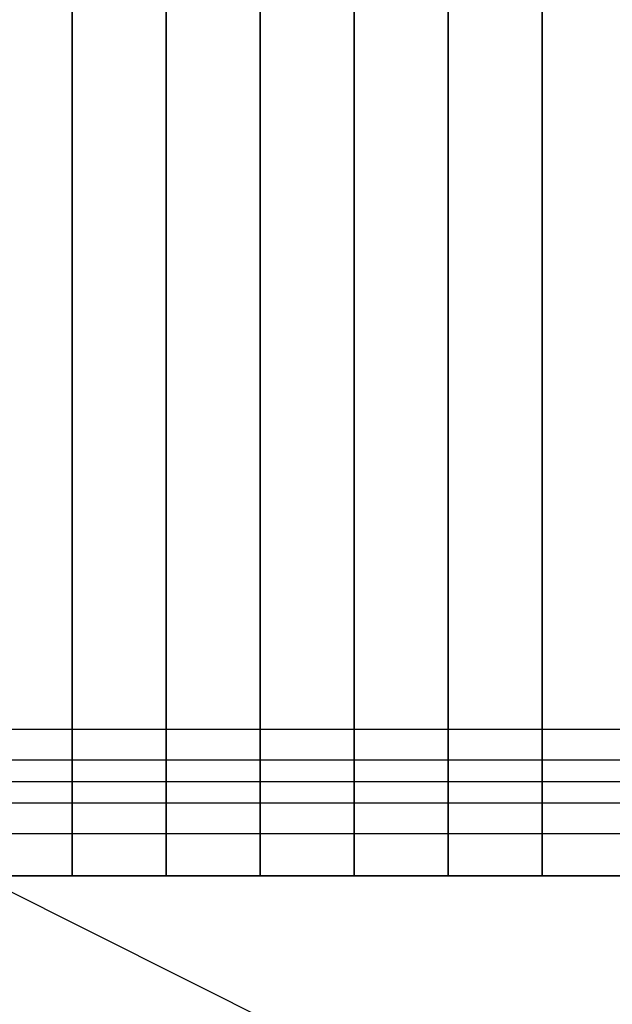
# Model space of a CAD drawing. Extents: x -4302 to 8620, y -7301 to 9520.
# Drawn here: x 1622 to 1937, y 1382 to 1905 of the extents above; entities that cross this region are included whole.
import ezdxf

# ---------------------------------------------------------------- set-up
doc = ezdxf.new("R2010")
doc.units = 0
doc.header["$LTSCALE"] = 350
doc.header["$MEASUREMENT"] = 0
doc.layers.add('COPENHAGEN.02', color=7, linetype='CONTINUOUS')

msp = doc.modelspace()

# ---------------------------------------------------------------- linework, layer by layer
at = {"layer": 'COPENHAGEN.02'}
for p, q in [((1650, 2550), (1650, 1450)), ((1650, 1450), (1650, 2550)), ((1650, 2550), (1650, 1450)), ((1650, 1450), (1650, 2550)), ((1700, 2550), (1700, 1450)), ((1700, 1450), (1700, 2550)), ((1700, 2550), (1700, 1450)), ((1700, 1450), (1700, 2550)), ((1750, 2550), (1750, 1450)), ((1750, 1450), (1750, 2550)), ((1750, 2550), (1750, 1450)), ((1750, 1450), (1750, 2550)), ((1800, 2550), (1800, 1450)), ((1800, 1450), (1800, 2550)), ((1800, 2550), (1800, 1450)), ((1800, 1450), (1800, 2550)), ((1850, 2550), (1850, 1450)), ((1850, 1450), (1850, 2550)), ((1850, 2550), (1850, 1450)), ((1850, 1450), (1850, 2550)), ((1900, 2550), (1900, 1450)), ((1900, 1450), (1900, 2550)), ((1900, 2550), (1900, 1450)), ((1900, 1450), (1900, 2550)), ((4500, 1527.71639), (1500, 1527.71639)), ((4500, 1527.71639), (1500, 1527.71639)), ((4500, 1527.71639), (1500, 1527.71639)), ((4500, 1527.71639), (1500, 1527.71639)), ((4500, 1511.4805), (1500, 1511.4805)), ((4500, 1511.4805), (1500, 1511.4805)), ((4500, 1511.4805), (1500, 1511.4805)), ((4500, 1511.4805), (1500, 1511.4805)), ((4500, 0), (1500, 1500)), ((4500, 0), (1500, 1500)), ((1500, 1500), (4500, 1500)), ((4500, 1488.5195), (1500, 1488.5195)), ((4500, 1488.5195), (1500, 1488.5195)), ((4500, 1488.5195), (1500, 1488.5195)), ((4500, 1488.5195), (1500, 1488.5195)), ((4500, 1472.28361), (1500, 1472.28361)), ((4500, 1472.28361), (1500, 1472.28361)), ((4500, 1472.28361), (1500, 1472.28361)), ((4500, 1472.28361), (1500, 1472.28361)), ((1450, 1450), (2550, 1450)), ((1450, 1450), (2550, 1450)), ((1450, 1450), (2550, 1450)), ((1450, 1450), (2550, 1450)), ((1650, 1450), (1600, 1450)), ((1650, 1450), (1600, 1450)), ((1700, 1450), (1650, 1450)), ((1700, 1450), (1650, 1450)), ((1750, 1450), (1700, 1450)), ((1750, 1450), (1700, 1450)), ((1800, 1450), (1750, 1450)), ((1800, 1450), (1750, 1450)), ((1850, 1450), (1800, 1450)), ((1850, 1450), (1800, 1450)), ((1900, 1450), (1850, 1450)), ((1900, 1450), (1850, 1450)), ((1950, 1450), (1900, 1450)), ((1950, 1450), (1900, 1450))]:
    msp.add_line(p, q, dxfattribs=at)

doc.saveas('drawing.dxf')
